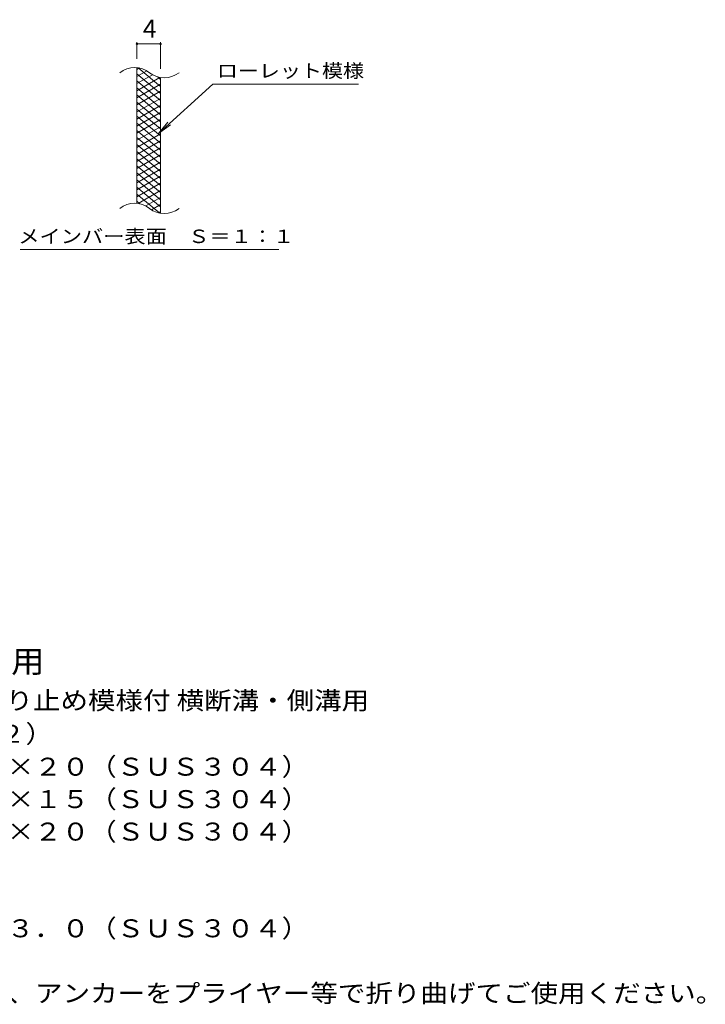
# Model space of a CAD drawing. Units: millimetres. Extents: x -1620 to 1682, y -1383 to 1134.
# Drawn here: x 521 to 1682, y -969 to 700 of the extents above; entities that cross this region are included whole.
import ezdxf

# ---------------------------------------------------------------- set-up
doc = ezdxf.new("R2010")
doc.units = ezdxf.units.MM
doc.header["$LTSCALE"] = 10
for name, color, linetype in [('C-2', 7, 'Continuous'), ('C-4', 7, 'Continuous'), ('C-5', 7, 'Continuous'), ('C-9', 7, 'Continuous'), ('D-5', 7, 'Continuous')]:
    doc.layers.add(name, color=color, linetype=linetype)
doc.styles.add('ＭＳ ゴシック', font='txt', dxfattribs={"height": 1})

msp = doc.modelspace()

# ---------------------------------------------------------------- linework, layer by layer
at = {"layer": 'C-2', "color": 3, "linetype": 'Continuous', "lineweight": 9}
for p, q in [((719.4, 389), (719.4, 619)), ((759.4, 371.8), (759.4, 601.8))]:
    msp.add_line(p, q, dxfattribs=at)
for centre, start, end in [((715.4, 579.7), 50.8263, 129.1737), ((765.6, 641.3), 230.8263, 309.1737), ((715.4, 349.7), 50.8263, 129.1737), ((765.6, 411.3), 230.8263, 309.1737)]:
    msp.add_arc(centre, 39.7, start, end, dxfattribs=at)
at = {"layer": 'C-4', "color": 7, "linetype": 'Continuous', "lineweight": 9}
for p, q in [((719.4, 634), (719.4, 662.2)), ((719.4, 659.2), (759.4, 659.2)), ((759.4, 616.8), (759.4, 662.2))]:
    msp.add_line(p, q, dxfattribs=at)
at = {"layer": 'C-4', "color": 7, "linetype": 'Continuous', "lineweight": 9, "const_width": 2}
for points in [[(720.4, 659.2, 0.414214), (719.4, 660.2, 0.414214), (718.4, 659.2, 0.414214), (719.4, 658.2, 0.414214)], [(760.4, 659.2, 0.414214), (759.4, 660.2, 0.414214), (758.4, 659.2, 0.414214), (759.4, 658.2, 0.414214)]]:
    msp.add_lwpolyline(points, format="xyb", close=True, dxfattribs=at)
at = {"layer": 'C-5', "color": 7, "linetype": 'Continuous', "lineweight": 9}
for p, q in [((847.7, 590.9), (755.7, 507.7)), ((847.7, 590.9), (1094.7, 590.9)), ((755.7, 507.7), (771.9, 526.8)), ((755.7, 507.7), (776.3, 521.9)), ((521.7, 310.8), (959.8, 310.8))]:
    msp.add_line(p, q, dxfattribs=at)
at = {"layer": 'C-9', "color": 6, "linetype": 'Continuous', "lineweight": 9}
for p, q in [((723.9, 618.5), (719.4, 615.9)), ((759.4, 587.2), (721.4, 619)), ((736.1, 613.6), (719.4, 603.9)), ((759.4, 575.2), (719.4, 608.7)), ((745.5, 607), (719.4, 591.9)), ((758.1, 602.3), (719.4, 579.9)), ((759.4, 599.2), (754.6, 603.1)), ((759.4, 563.2), (719.4, 596.7)), ((759.4, 591), (719.4, 567.9)), ((759.4, 551.2), (719.4, 584.7)), ((759.4, 579), (719.4, 555.9)), ((759.4, 539.2), (719.4, 572.7)), ((759.4, 567), (719.4, 543.9)), ((759.4, 527.2), (719.4, 560.7)), ((759.4, 555), (719.4, 531.9)), ((759.4, 515.2), (719.4, 548.7)), ((759.4, 543), (719.4, 519.9)), ((759.4, 503.2), (719.4, 536.7)), ((759.4, 531), (719.4, 507.9)), ((759.4, 491.2), (719.4, 524.7)), ((759.4, 519), (719.4, 495.9)), ((759.4, 479.2), (719.4, 512.7)), ((759.4, 507), (719.4, 483.9)), ((759.4, 467.2), (719.4, 500.7)), ((759.4, 495), (719.4, 471.9)), ((759.4, 455.2), (719.4, 488.7)), ((759.4, 483), (719.4, 459.9)), ((759.4, 443.2), (719.4, 476.7)), ((759.4, 471), (719.4, 447.9)), ((759.4, 431.2), (719.4, 464.7)), ((759.4, 459), (719.4, 435.9)), ((759.4, 419.2), (719.4, 452.7)), ((759.4, 447), (719.4, 423.9)), ((759.4, 407.2), (719.4, 440.7)), ((759.4, 435), (719.4, 411.9)), ((759.4, 395.2), (719.4, 428.7)), ((759.4, 423), (719.4, 399.9)), ((759.4, 383.2), (719.4, 416.7)), ((758, 372.3), (719.4, 404.7)), ((759.4, 411), (721.3, 389)), ((724.5, 388.4), (719.4, 392.7)), ((759.4, 399), (734.4, 384.6)), ((759.4, 387), (743.9, 378)), ((759.4, 375), (755.6, 372.8))]:
    msp.add_line(p, q, dxfattribs=at)

# ---------------------------------------------------------------- texts
at = {"layer": 'C-4', "color": 2, "linetype": 'Continuous', "lineweight": 9, "style": 'ＭＳ ゴシック'}
msp.add_text('4', height=30.5, dxfattribs=at).set_placement((729.4, 669.8))
at = {"layer": 'C-5', "color": 7, "linetype": 'Continuous', "lineweight": 9, "style": 'ＭＳ ゴシック'}
for s, width, p in [('ローレット模様', 1.142857, (854.7, 602.2)), ('メインバー表面\u3000Ｓ＝１：１', 1.153846, (518.2, 321.7))]:
    msp.add_text(s, height=22.86, dxfattribs=dict(at, width=width)).set_placement(p)
at = {"layer": 'D-5', "color": 3, "linetype": 'Continuous', "lineweight": 9, "style": 'ＭＳ ゴシック', "width": 1.088889}
msp.add_text('※適用荷重：歩行用', height=38.1, dxfattribs=at).set_placement((53.5, -406.4))
at = {"layer": 'D-5', "color": 2, "linetype": 'Continuous', "lineweight": 9, "style": 'ＭＳ ゴシック'}
for s, width, p in [('ステンレス製グレーチング 滑り止め模様付 横断溝・側溝用', 1.12037, (-119.4, -468.9)), ('ＳＭＱ\u3000１５０２０（Ｐ＝２２）', 1.116667, (-119.4, -525.4)), ('材質：メインバー\u3000ＦＢ４×２０（ＳＵＳ３０４）', 1.119565, (-59.7, -581.1)), ('\u3000\u3000\u3000クロスバー\u3000ＦＢ３×１５（ＳＵＳ３０４）', 1.119565, (-59.7, -636.1)), ('\u3000\u3000\u3000サイドバー\u3000ＦＢ４×２０（ＳＵＳ３０４）', 1.119565, (-59.7, -691.1)), ('材質：ステンレス鋼板ｔ＝３．０（ＳＵＳ３０４）', 1.119565, (-59.7, -855.1)), ('施工場所の状況に合わせて、アンカーをプライヤー等で折り曲げてご使用ください。', 1.121711, (-59.7, -965.1))]:
    msp.add_text(s, height=30.48, dxfattribs=dict(at, width=width)).set_placement(p)

doc.saveas('drawing.dxf')
